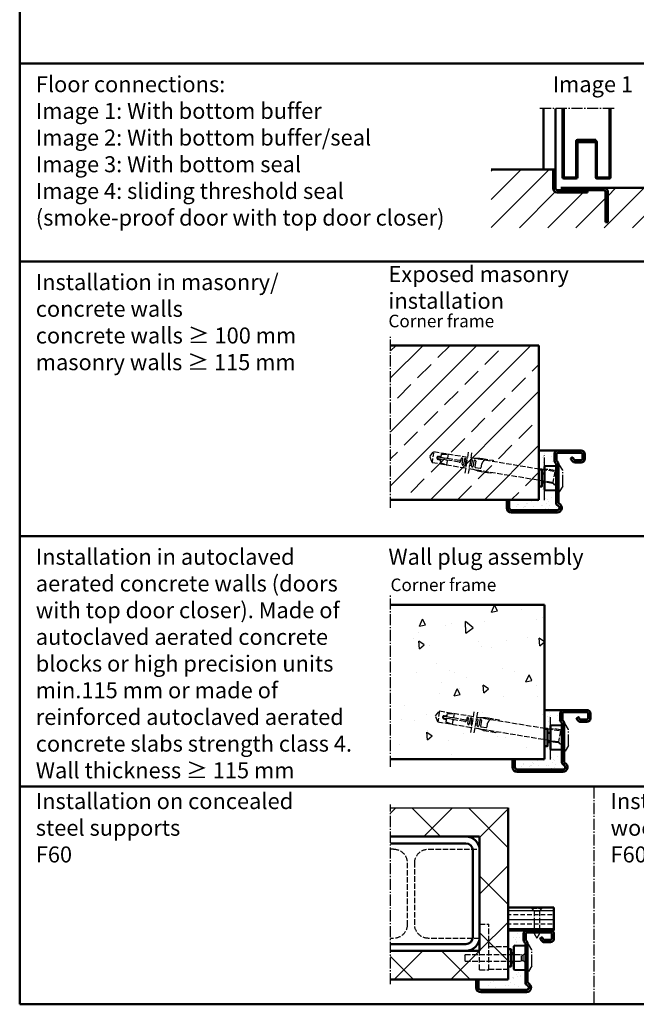
# Model space of a CAD drawing. Extents: x -1126 to 3717, y 381 to 5322.
# Drawn here: x 2457 to 2997, y 381 to 1242 of the extents above; entities that cross this region are included whole.
import ezdxf

# ---------------------------------------------------------------- set-up
doc = ezdxf.new("R2010")
doc.units = 0
for name, pattern in [('AM_DIN_F_W050', [6.25, 4.75, -1.5]), ('AM_DIN_G_W050', [13.75, 9.75, -1.5, 1, -1.5]), ('AM_DIN_G_W050x2', [6.875, 4.75, -0.875, 0.375, -0.875])]:
    doc.linetypes.add(name, pattern=pattern)
doc.layers.get('0').update_dxf_attribs({"linetype": 'CONTINUOUS'})
for name, color, linetype, lineweight in [('AM_0', 7, 'CONTINUOUS', 50), ('AM_0N', 7, 'CONTINUOUS', 50), ('AM_2', 5, 'CONTINUOUS', 50), ('AM_3', 6, 'AM_DIN_F_W050', 25), ('AM_6', 2, 'CONTINUOUS', 35), ('AM_7', 4, 'AM_DIN_G_W050', 25), ('AM_8', 1, 'CONTINUOUS', 25), ('Sichtbar (ISO)', 7, 'CONTINUOUS', 50)]:
    doc.layers.add(name, color=color, linetype=linetype, lineweight=lineweight)
doc.styles.get("Standard").update_dxf_attribs({"font": 'arial.ttf'})
pattern_1 = [(82.5, (3610.195, -1292.593), (-7.505008, 7.029823), [0, -8.10768, 0, -9.0678, 0, -8.66775]), (52.5, (3610.195, -1292.593), (-3.96923, 17.31939), [0, -4.37388, 0, -7.30758, 0, -2.80035]), (12.5, (3605.5555, -1297.232), (11.724296, 11.76698), [0, -2.667, 0, -9.6012, 0, -12.5349]), (2.5, (3605.555, -1297.232), (8.0279, 14.64857), [0, -1.3335, 0, -6.29412, 0, -7.2009])]
pattern_2 = [(82.5, (3615.195, -1519.441), (-7.505008, 7.029823), [0, -8.10768, 0, -9.0678, 0, -8.66775]), (52.5, (3615.195, -1519.441), (-3.96923, 17.31939), [0, -4.37388, 0, -7.30758, 0, -2.80035]), (12.5, (3610.5555, -1524.08), (11.724296, 11.76698), [0, -2.667, 0, -9.6012, 0, -12.5349]), (2.5, (3610.555, -1524.08), (8.0279, 14.64857), [0, -1.3335, 0, -6.29412, 0, -7.2009])]

# ---------------------------------------------------------------- blocks, each defined once
blk = doc.blocks.new('Anschlag_o-Dicht')
at = {"layer": 'AM_0'}
for p, q in [((19.3, 28.5), (19.3, 45)), ((19.3, 45), (21.3, 45)), ((21.3, 28.5), (21.3, 45)), ((22.8, 27), (63.5, 27)), ((37, 27), (37, 29)), ((37, 29), (63.5, 29)), ((49.3, 25), (49.3, 27)), ((22.8, 25), (49.3, 25)), ((65, -1), (65, 25.5)), ((67, -1), (67, 25.5)), ((67, -1), (65, -1))]:
    blk.add_line(p, q, dxfattribs=at)
for centre, radius, start, end in [((22.8, 28.5), 3.5, 180, 270), ((22.8, 28.5), 1.5, 180, 270), ((63.5, 25.5), 3.5, 0, 90), ((63.5, 25.5), 1.5, 0, 90)]:
    blk.add_arc(centre, radius, start, end, dxfattribs=at)
blk = doc.blocks.new('TB_Abschluss')
at = {"layer": 'AM_0'}
for p, q in [((-59, 1), (-59, 61.3)), ((-58, 1), (-58, 61.3)), ((-18, 1), (-18, 61.3)), ((-17, 1), (-17, 61.3)), ((-47, 1), (-47, 33)), ((-46, 34), (-30, 34)), ((-46, 1), (-46, 33)), ((-46, 33), (-30, 33)), ((-45, 32), (-45, 33)), ((-45, 32), (-30, 32)), ((-30, 34), (-30, 33)), ((-30, 32), (-30, 1)), ((-29, 32), (-29, 1)), ((-58, 1), (-47, 1)), ((-58, 0), (-47, 0)), ((-18, 1), (-29, 1)), ((-18, 0), (-29, 0))]:
    blk.add_line(p, q, dxfattribs=at)
for centre, start, end in [((-46, 33), 90, 180), ((-30, 32), 0, 90), ((-58, 1), 180, 270), ((-47, 1), 270, 0), ((-29, 1), 180, 270), ((-18, 1), 270, 0)]:
    blk.add_arc(centre, 1, start, end, dxfattribs=at)
at = {"layer": 'AM_7'}
blk.add_line((-14, 61.3), (-79.65, 61.3), dxfattribs=at)
blk = doc.blocks.new('Zarge-HS')
at = {"layer": 'AM_0'}
for p, q in [((65, 44), (44.5, 44)), ((41.5, 41), (41.5, 35.5)), ((43.5, 41), (43.5, 35.5)), ((65, 42), (44.5, 42)), ((55.94, 36.65), (57.1, 34.98)), ((57.23, 37.86), (56, 37)), ((57.57, 37.8), (58.74, 36.13)), ((59.56, 35.7), (65, 35.7)), ((66, 36.7), (66, 41)), ((68, 36.7), (68, 41)), ((43, 32.38), (43, -1.42)), ((45, 32.38), (45, -1.42)), ((59.56, 33.7), (65, 33.7)), ((0, -6), (0, 0)), ((0, 0), (2, 0)), ((2, 0), (2, -6)), ((4, -8), (44, -8)), ((44, -10), (4, -10))]:
    blk.add_line(p, q, dxfattribs=at)
for centre, radius, start, end in [((44.5, 41), 3, 90, 180), ((65, 41), 3, 0, 90), ((44.5, 35.5), 3, 180, 231.31781), ((44.5, 41), 1, 90, 180), ((44.5, 35.5), 1, 180, 231.31781), ((42, 32.38), 3, 0, 51.31781), ((56.14, 36.79), 0.25, 125, 215), ((59.56, 36.7), 3, 215, 270), ((57.37, 37.65), 0.25, 35, 125), ((59.56, 36.7), 1, 215, 270), ((65, 41), 1, 0, 90), ((65, 36.7), 3, 270, 0), ((65, 36.7), 1, 270, 0), ((42, 32.38), 1, 0, 51.31781), ((4, -6), 4, 180, 270), ((4, -6), 2, 180, 270), ((46, -1.42), 3, 180, 246.42182), ((44, -6), 4, 270, 66.42182), ((44, -6), 2, 270, 66.42182), ((46, -1.42), 1, 180, 246.42182)]:
    blk.add_arc(centre, radius, start, end, dxfattribs=at)
blk = doc.blocks.new('SMW-Typ1')
at = {"layer": 'AM_0'}
for p, q in [((-2.85, 14.84), (-0.35, 14.84)), ((-2.85, 6.84), (-0.35, 6.84))]:
    blk.add_line(p, q, dxfattribs=at)
blk.add_lwpolyline([(-5.35, 3.34), (-2.85, 3.34), (-2.85, 18.34), (-5.35, 18.34)], close=True, dxfattribs=at)
at = {"layer": 'AM_7'}
for p, q in [((11.65, -1.16), (11.65, 22.84)), ((11.65, 22.84), (12.45, 22.84)), ((15.45, 17.84), (12.45, 22.84)), ((15.45, 3.84), (15.45, 17.84)), ((15.45, 3.84), (12.45, -1.16)), ((12.45, -1.16), (11.65, -1.16))]:
    blk.add_line(p, q, dxfattribs=at)
at = {"layer": 'Sichtbar (ISO)'}
for p, q in [((-0.35, 20.87), (-0.35, 0.81)), ((0.13, 21.37), (9.13, 21.68)), ((9.16, 21.68), (9.13, 21.68)), ((9.65, 0.49), (9.65, 21.2)), ((0.13, 0.31), (9.13, 0)), ((9.16, 0), (9.13, 0))]:
    blk.add_line(p, q, dxfattribs=at)
for centre, radius, start, end in [((0.15, 20.87), 0.496, 92, 180), ((9.16, 21.2), 0.486, 0, 90), ((0.15, 0.81), 0.496, 180, 268), ((9.16, 0.49), 0.486, 270, 0)]:
    blk.add_arc(centre, radius, start, end, dxfattribs=at)
blk = doc.blocks.new('Senkschrb_SLK')
at = {"layer": 'AM_3'}
for p, q in [((0, -4.65), (0, 4.65)), ((0, 4.65), (0.55, 4.65)), ((0.55, 4.65), (0.55, -4.65)), ((2.8, 2.4), (0.55, 4.65)), ((2.8, 2.4), (2.8, -2.4)), ((2.8, 2.4), (22.7, 2.4)), ((22.7, 2.4), (27, 0)), ((22.7, -2.4), (27, 0)), ((0, -4.65), (0.55, -4.65)), ((2.8, -2.4), (0.55, -4.65)), ((2.8, -2.4), (22.7, -2.4))]:
    blk.add_line(p, q, dxfattribs=at)
blk = doc.blocks.new('Schraube_STK')
at = {"layer": 'AM_3'}
for p, q in [((-55, 2.38655), (-54.693275, 3)), ((-55, 2.38655), (-55, -2.38655)), ((-54.693275, 3), (-5.3, 3)), ((-5.3, -3), (-5.3, 3)), ((-5.3, 3), (-4.68655, 2.38655)), ((-4.68655, 2.38655), (-3.91345, 2.38655)), ((-0.65, 5.65), (-3.91345, 2.38655)), ((-3.91345, -2.38655), (-3.91345, 2.38655)), ((-0.65, -5.65), (-0.65, 5.65)), ((0, 5.65), (-0.65, 5.65)), ((0, -5.65), (0, 5.65)), ((-55, -2.38655), (-54.693275, -3)), ((-54.693275, -3), (-5.3, -3)), ((-5.3, -3), (-4.68655, -2.38655)), ((-4.68655, -2.38655), (-3.91345, -2.38655)), ((-0.65, -5.65), (-3.91345, -2.38655)), ((-0.65, -5.65), (0, -5.65))]:
    blk.add_line(p, q, dxfattribs=at)
blk = doc.blocks.new('Dübel-MW-PB')
for p, q in [((-111.75, 0.01), (-108.98, 4.81)), ((-108.98, -4.79), (-111.75, 0.01)), ((-108.98, 4.81), (-79.16, 4.84)), ((-108.98, 4.81), (-108.98, -4.79)), ((-102.86, 0.71), (-104.16, 0.71)), ((-101.86, 0.71), (-102.86, 0.71)), ((-101.86, 3.75), (-95.86, 4.81)), ((-101.86, 0.71), (-101.86, 3.75)), ((-99.18, 0.71), (-101.86, 0.71)), ((-96.6, 0.71), (-99.18, 0.71)), ((-85.16, 0.71), (-96.6, 0.71)), ((-95.86, 1.38), (-95.86, 4.81)), ((-84.46, 2.41), (-84.46, 0.31)), ((-82.86, -2.08), (-82.86, 2.41)), ((-81.46, 2.41), (-81.46, -2.08)), ((-79.86, -2.1), (-79.86, 2.41)), ((-76.16, 4.84), (-1.85, 4.87)), ((-76.01, 2.41), (-76.01, -2.29)), ((-74.41, -2.29), (-74.41, 2.41)), ((-73.25, 4.84), (-68.31, 5.71)), ((-73.01, 2.41), (-73.01, -2.29)), ((-71.41, 2.41), (-71.41, -2.49)), ((-68.31, 5.71), (-66.01, 5.71)), ((-66.01, 5.71), (-56.41, 5.71)), ((-66.01, 0.85), (-66.01, -2.49)), ((-56.41, 5.71), (-56.41, 4.85)), ((-12.82, 4.87), (-6.96, 5.9)), ((-6.96, 5.9), (-1.96, 5.9)), ((-1.96, 5.9), (-1.4, 5.34)), ((0, 6.75), (-1.85, 4.87)), ((-1.85, 4.87), (-1.85, -4.87)), ((0.66, 6.75), (0, 6.75)), ((0.66, 6.35), (1.31, 7)), ((0.66, -6.75), (0.66, 6.75)), ((1.31, 7), (1.31, -7)), ((-108.98, -4.79), (-79.16, -4.81)), ((-104.16, -0.69), (-102.86, -0.69)), ((-102.86, -0.69), (-101.86, -0.69)), ((-101.86, -0.69), (-101.86, -3.73)), ((-99.28, -0.69), (-101.86, -0.69)), ((-101.86, -3.73), (-95.86, -4.79)), ((-96.7, -0.69), (-99.28, -0.69)), ((-85.56, -0.69), (-96.7, -0.69)), ((-95.86, -4.79), (-95.86, -1.36)), ((-76.16, -4.82), (-1.85, -4.87)), ((-68.41, -5.69), (-73.52, -4.79)), ((-70.91, -2.99), (-66.51, -2.99)), ((-68.41, -5.69), (-56.41, -5.69)), ((-56.41, -5.69), (-56.41, -4.82)), ((-6.96, -5.9), (-12.72, -4.88)), ((-1.96, -5.9), (-6.96, -5.9)), ((-1.4, -5.34), (-1.96, -5.9)), ((0, -6.75), (-1.85, -4.87)), ((0, -6.75), (0.66, -6.75)), ((1.31, -7), (0.66, -6.35))]:
    blk.add_line(p, q)
for centre, radius, start, end in [((-104.16, 0.01), 1.34, 90, 180), ((-104.16, 0.01), 1.34, 180, 270), ((-104.16, 0.01), 0.7, 90, 270), ((-104.86, 7.31), 6, 276.69952, 300.00027), ((-94.3, -1.41), 3.2, 119.19519, 138.45785), ((-85.47, 0.32), 1.01, 264.77615, 359.77127), ((-85.16, 1.41), 0.7, 270, 0.00001), ((-83.66, 2.41), 0.8, 0.02542, 179.97458), ((-80.66, 2.41), 0.8, 0.02542, 179.97458), ((-75.21, 2.41), 0.8, 359.99741, 178.81056), ((-72.21, 2.41), 0.8, 2.37564, 179.99104), ((-48.48, -4.88), 18.44, 152.57768, 161.90741), ((-61.52, 1.94), 3.73, 135.2373, 153.23033), ((-63.55, 3.94), 0.881, 98.43796, 135.85084), ((-104.86, -7.29), 6, 60, 83.30023), ((-94.3, 1.44), 3.21, 221.58101, 240.76596), ((-82.16, -2.08), 0.7, 180.01382, 359.98618), ((-79.16, -2.1), 0.7, 180.02841, 270), ((-76.71, -2.29), 0.7, 321.51697, 359.97772), ((-73.71, -2.29), 0.7, 180.02266, 359.97732), ((-70.91, -2.49), 0.5, 180.02727, 269.97278), ((-66.51, -2.49), 0.5, 270.03973, 359.9603)]:
    blk.add_arc(centre, radius, start, end)
at = {"layer": 'AM_7', "linetype": 'AM_DIN_G_W050x2'}
for p, q in [((-79.16, 9.06), (-79.16, -9.28)), ((-76.16, 9.06), (-76.16, -9.28))]:
    blk.add_line(p, q, dxfattribs=at)

msp = doc.modelspace()

# ---------------------------------------------------------------- hatches: boundary and pattern name
at = {"layer": 'AM_0'}
h = msp.add_hatch(dxfattribs=at)
h.set_pattern_fill('AR-SAND', color=1, scale=0.21, angle=45, style=0)
h.set_pattern_definition(pattern_1)
edge = h.paths.add_edge_path()
edge.add_line((2911.466, 848.979), (2913.966, 848.979))
edge.add_line((2913.966, 848.979), (2913.966, 845.479))
edge.add_line((2913.966, 845.479), (2916.466, 845.479))
edge.add_line((2916.466, 845.479), (2916.466, 851.511))
edge.add_arc((2916.962, 851.511), 0.496, 92, 180, ccw=False)
edge.add_line((2916.945, 852.007), (2925.948, 852.321))
edge.add_line((2925.948, 852.321), (2925.98, 852.321))
edge.add_arc((2925.98, 851.835), 0.486, 0, 90, ccw=False)
edge.add_line((2926.466, 851.835), (2926.466, 853.856))
edge.add_arc((2925.466, 853.856), 1, 0, 51.317813)
edge.add_arc((2927.966, 856.979), 3, 180, 231.317813, ccw=False)
edge.add_line((2924.966, 856.979), (2924.966, 862.479))
edge.add_arc((2927.966, 862.479), 3, 90, 180, ccw=False)
edge.add_line((2927.966, 865.479), (2911.466, 865.479))
edge.add_line((2911.466, 865.479), (2911.466, 848.979))
h = msp.add_hatch(dxfattribs=at)
h.set_pattern_fill('AR-SAND', color=1, scale=0.21, angle=45, style=0)
h.set_pattern_definition(pattern_1)
edge = h.paths.add_edge_path()
edge.add_arc((2887.466, 815.479), 2, 180, 270)
edge.add_line((2887.466, 813.479), (2927.466, 813.479))
edge.add_arc((2927.466, 815.479), 2, 270, 426.421822)
edge.add_arc((2929.466, 820.062), 3, 180, 246.421822, ccw=False)
edge.add_line((2926.466, 820.062), (2926.466, 831.123))
edge.add_arc((2925.98, 831.123), 0.486, -90, 0, ccw=False)
edge.add_line((2925.98, 830.637), (2925.948, 830.637))
edge.add_line((2925.948, 830.637), (2916.945, 830.951))
edge.add_arc((2916.962, 831.447), 0.496, 180, 268, ccw=False)
edge.add_line((2916.466, 831.447), (2916.466, 837.479))
edge.add_line((2916.466, 837.479), (2913.966, 837.479))
edge.add_line((2913.966, 837.479), (2913.966, 833.979))
edge.add_line((2913.966, 833.979), (2911.466, 833.979))
edge.add_line((2911.466, 833.979), (2911.466, 822.479))
edge.add_line((2911.466, 822.479), (2885.466, 822.479))
edge.add_line((2885.466, 822.479), (2885.466, 815.479))
h = msp.add_hatch(dxfattribs=at)
h.set_pattern_fill('AR-SAND', color=1, scale=0.21, angle=45, style=0)
h.set_pattern_definition(pattern_2)
edge = h.paths.add_edge_path()
edge.add_line((2916.466, 622.131), (2918.966, 622.131))
edge.add_line((2918.966, 622.131), (2918.966, 618.631))
edge.add_line((2918.966, 618.631), (2921.466, 618.631))
edge.add_line((2921.466, 618.631), (2921.466, 624.663))
edge.add_arc((2921.962, 624.663), 0.496, 92, 180, ccw=False)
edge.add_line((2921.945, 625.159), (2930.948, 625.473))
edge.add_line((2930.948, 625.473), (2930.98, 625.473))
edge.add_arc((2930.98, 624.987), 0.486, 0, 90, ccw=False)
edge.add_line((2931.466, 624.987), (2931.466, 627.008))
edge.add_arc((2930.466, 627.008), 1, 0, 51.317813)
edge.add_arc((2932.966, 630.131), 3, 180, 231.317813, ccw=False)
edge.add_line((2929.966, 630.131), (2929.966, 635.631))
edge.add_arc((2932.966, 635.631), 3, 90, 180, ccw=False)
edge.add_line((2932.966, 638.631), (2916.466, 638.631))
edge.add_line((2916.466, 638.631), (2916.466, 622.131))
h = msp.add_hatch(dxfattribs=at)
h.set_pattern_fill('AR-SAND', color=1, scale=0.21, angle=45, style=0)
h.set_pattern_definition(pattern_2)
edge = h.paths.add_edge_path()
edge.add_arc((2892.466, 588.631), 2, 180, 270)
edge.add_line((2892.466, 586.631), (2932.466, 586.631))
edge.add_arc((2932.466, 588.631), 2, 270, 426.421822)
edge.add_arc((2934.466, 593.213), 3, 180, 246.421822, ccw=False)
edge.add_line((2931.466, 593.213), (2931.466, 604.274))
edge.add_arc((2930.98, 604.274), 0.486, -90, 0, ccw=False)
edge.add_line((2930.98, 603.788), (2930.948, 603.788))
edge.add_line((2930.948, 603.788), (2921.945, 604.103))
edge.add_arc((2921.962, 604.598), 0.496, 180, 268, ccw=False)
edge.add_line((2921.466, 604.598), (2921.466, 610.631))
edge.add_line((2921.466, 610.631), (2918.966, 610.631))
edge.add_line((2918.966, 610.631), (2918.966, 607.131))
edge.add_line((2918.966, 607.131), (2916.466, 607.131))
edge.add_line((2916.466, 607.131), (2916.466, 595.631))
edge.add_line((2916.466, 595.631), (2890.466, 595.631))
edge.add_line((2890.466, 595.631), (2890.466, 588.631))
at = {"layer": 'AM_8'}
h = msp.add_hatch(dxfattribs=at)
h.set_pattern_fill('_U', color=256, scale=17.5, angle=45, style=0, pattern_type=0)
h.set_pattern_definition([(45, (63.614, -37.969), (-12.37437, 12.37437), [])])
edge = h.paths.add_edge_path()
edge.add_line((3029.202, 1095.31), (2968.102, 1095.31))
edge.add_line((2968.102, 1095.31), (2971.602, 1091.81))
edge.add_line((2971.602, 1091.81), (2971.602, 1065.31))
edge.add_line((2971.602, 1065.31), (2969.602, 1065.31))
edge.add_line((2969.602, 1065.31), (2969.602, 1091.81))
edge.add_arc((2968.102, 1091.81), 1.5, 0, 90)
edge.add_line((2968.102, 1093.31), (2953.902, 1093.31))
edge.add_line((2953.902, 1093.31), (2953.902, 1091.31))
edge.add_line((2953.902, 1091.31), (2927.402, 1091.31))
edge.add_arc((2927.424, 1094.832), 3.522, 180.364768, 269.635232, ccw=False)
edge.add_line((2923.902, 1094.81), (2923.902, 1111.31))
edge.add_line((2923.902, 1111.31), (2869.697, 1111.31))
edge.add_line((2869.697, 1111.31), (2869.697, 1060.376))
edge.add_line((2869.697, 1060.376), (3028.908, 1060.376))
edge.add_line((3028.908, 1060.376), (3029.202, 1095.31))
h = msp.add_hatch(dxfattribs=at)
h.set_pattern_fill('ANSI33', color=256, scale=5.25, style=0)
h.set_pattern_definition([(45, (-754.224, -202.44), (-23.57317, 23.57317), []), (45, (-730.65, -202.44), (-23.57317, 23.57317), [16.66875, -8.33437])])
h.paths.add_polyline_path([(2781.688, 957.479), (2781.688, 822.479), (2911.466, 822.479), (2911.466, 957.479)])
h = msp.add_hatch(dxfattribs=at)
h.set_pattern_fill('AR-CONC', color=256, scale=0.35, angle=45, style=0)
h.set_pattern_definition([(95, (-2851.516, -804.83), (49.03313, 41.1437), [6.6675, -73.3425]), (40, (-2851.516, -804.83), (-56.00646, 38.56186), [5.334, -58.6742]), (145.4514, (-2847.43, -801.403), (-6.9733, 79.70554), [5.6665, -62.3316]), (91.1842, (-2864.09, -792.26), (77.4936, 56.6837), [10.0012, -110.0137]), (141.6356, (-2857.63, -787.54), (-2.4803, 119.9894), [8.4998, -93.4975]), (36.1842, (-2864.09, -792.26), (-2.4803, 119.9894), [8.001, -88.0109]), (66, (-2854.66, -789.116), (62.832, 12.2133), [6.6675, -73.3425]), (11, (-2854.66, -789.116), (-30.289, 60.8794), [5.334, -58.674]), (116.4514, (-2849.42, -788.1), (32.543, 73.0927), [5.6665, -62.3315]), (82.5, (-2851.516, -804.832), (-20.16191, 21.690695), [0, -57.9628, 0, -59.563, 0, -58.89625]), (52.5, (-2851.516, -804.832), (-8.2564, 41.33045), [0, -33.9598, 0, -56.6293, 0, -22.44725]), (12.5, (-2865.534, -818.85), (34.97475, 32.13917), [0, -22.225, 0, -69.342, 0, -92.0115]), (2.5, (-2871.82, -825.136), (30.36737, 42.95284), [0, -28.8925, 0, -46.0502, 0, -65.3415])])
h.paths.add_polyline_path([(2781.688, 595.631), (2781.688, 730.631), (2916.466, 730.631), (2916.466, 595.631)])
h = msp.add_hatch(dxfattribs=at)
h.set_pattern_fill('_U', color=256, scale=35, angle=45, style=0, double=1, pattern_type=0)
h.set_pattern_definition([(45, (-5744.997, -1642.69), (-24.74874, 24.74874), []), (135, (-5744.997, -1642.69), (-24.74874, -24.74874), [])])
h.paths.add_polyline_path([(2781.688, 527.992), (2847.598, 527.992), (2859.598, 527.992), (2859.598, 427.992), (2781.688, 427.992), (2781.688, 402.992), (2884.598, 402.992), (2884.598, 484.992), (2884.598, 484.992), (2884.598, 552.992), (2781.688, 552.992)])
h = msp.add_hatch(dxfattribs=at)
h.set_pattern_fill('ANSI33', color=256, scale=1.25, angle=135, style=0)
h.set_pattern_definition([(180, (-3800.084, -1997.2175), (-1e-15, -7.9375), []), (180, (-3804.053, -1993.249), (-1e-15, -7.9375), [3.96875, -1.984375])])
edge = h.paths.add_edge_path()
edge.add_line((2884.598, 445.992), (2901.098, 445.992))
edge.add_line((2901.098, 445.992), (2901.098, 445.992))
edge.add_line((2901.098, 445.992), (2928.098, 445.992))
edge.add_arc((2928.098, 442.992), 3, 89.685022, 90, ccw=False)
edge.add_line((2928.114, 445.992), (2924.598, 445.992))
edge.add_line((2924.598, 445.992), (2924.598, 465.991))
edge.add_line((2924.598, 465.991), (2884.598, 465.992))
edge.add_line((2884.598, 465.992), (2884.598, 445.992))
h = msp.add_hatch(dxfattribs=at)
h.set_pattern_fill('AR-SAND', color=256, scale=0.21, angle=45, style=0)
h.set_pattern_definition([(82.5, (-3068.319, -1033.5045), (-7.505008, 7.029823), [0, -8.10768, 0, -9.0678, 0, -8.66775]), (52.5, (-3068.319, -1033.505), (-3.96923, 17.31939), [0, -4.37388, 0, -7.30758, 0, -2.80035]), (12.5, (-3072.958, -1038.144), (11.724296, 11.766979), [0, -2.667, 0, -9.6012, 0, -12.5349]), (2.5, (-3072.958, -1038.144), (8.027903, 14.648566), [0, -1.3335, 0, -6.29412, 0, -7.2009])])
edge = h.paths.add_edge_path()
edge.add_line((2887.098, 429.492), (2887.098, 425.992))
edge.add_line((2887.098, 425.992), (2889.598, 425.992))
edge.add_line((2889.598, 425.992), (2889.598, 432.024))
edge.add_arc((2890.094, 432.024), 0.496, 92, 180, ccw=False)
edge.add_line((2890.077, 432.52), (2899.08, 432.834))
edge.add_line((2899.08, 432.834), (2899.112, 432.834))
edge.add_arc((2899.112, 432.348), 0.486, 0, 90, ccw=False)
edge.add_line((2899.598, 432.348), (2899.598, 434.37))
edge.add_arc((2898.598, 434.37), 1, 0, 51.317813)
edge.add_arc((2901.098, 437.492), 3, 180, 231.317813, ccw=False)
edge.add_line((2898.098, 437.492), (2898.098, 442.992))
edge.add_arc((2901.098, 442.992), 3, 90.586489, 180, ccw=False)
edge.add_line((2901.067, 445.992), (2884.598, 445.992))
edge.add_line((2884.598, 445.992), (2884.598, 429.492))
edge.add_line((2884.598, 429.492), (2887.098, 429.492))
h = msp.add_hatch(dxfattribs=at)
h.set_pattern_fill('AR-SAND', color=256, scale=0.21, angle=45, style=0)
h.set_pattern_definition([(82.5, (-3067.819, -994.504), (-7.505008, 7.029823), [0, -8.10768, 0, -9.0678, 0, -8.66775]), (52.5, (-3067.819, -994.504), (-3.96923, 17.31939), [0, -4.37388, 0, -7.30758, 0, -2.80035]), (12.5, (-3072.458, -999.144), (11.724296, 11.766979), [0, -2.667, 0, -9.6012, 0, -12.5349]), (2.5, (-3072.458, -999.144), (8.027903, 14.648566), [0, -1.3335, 0, -6.29412, 0, -7.2009])])
edge = h.paths.add_edge_path()
edge.add_line((2858.598, 402.992), (2858.598, 395.992))
edge.add_arc((2860.598, 395.992), 2, 180, 270)
edge.add_line((2860.598, 393.992), (2900.598, 393.992))
edge.add_arc((2900.598, 395.992), 2, 270, 426.421822)
edge.add_arc((2902.598, 400.575), 3, 180, 246.421822, ccw=False)
edge.add_line((2899.598, 400.575), (2899.598, 411.636))
edge.add_arc((2899.112, 411.636), 0.486, -90, 0, ccw=False)
edge.add_line((2899.112, 411.15), (2899.08, 411.15))
edge.add_line((2899.08, 411.15), (2890.077, 411.464))
edge.add_arc((2890.094, 411.96), 0.496, 180, 268, ccw=False)
edge.add_line((2889.598, 411.96), (2889.598, 417.992))
edge.add_line((2889.598, 417.992), (2887.098, 417.992))
edge.add_line((2887.098, 417.992), (2887.098, 414.492))
edge.add_line((2887.098, 414.492), (2884.598, 414.492))
edge.add_line((2884.598, 414.492), (2884.598, 402.992))
edge.add_line((2884.598, 402.992), (2858.598, 402.992))

# ---------------------------------------------------------------- linework, layer by layer
msp.add_line((2781.688, 552.992), (2884.598, 552.992))
at = {"layer": 'AM_0'}
for p, q in [((2915.602, 1111.31), (2915.602, 1164.61)), ((2925.902, 1110.31), (2925.902, 1164.61)), ((2927.966, 865.479), (2911.466, 865.479)), ((2885.466, 821.479), (2885.466, 822.479)), ((2932.966, 638.631), (2916.466, 638.631)), ((2890.466, 594.631), (2890.466, 595.631)), ((2884.598, 402.992), (2884.598, 552.992)), ((2847.598, 521.992), (2781.688, 521.992)), ((2859.598, 516.992), (2859.598, 438.992)), ((2853.598, 439.992), (2853.598, 515.992)), ((2924.598, 465.992), (2884.598, 465.992)), ((2924.598, 445.992), (2924.598, 465.992)), ((2924.598, 445.992), (2884.598, 445.992)), ((2901.098, 445.992), (2884.598, 445.992)), ((2781.688, 433.992), (2847.598, 433.992)), ((2884.598, 402.992), (2781.688, 402.992)), ((2858.598, 401.992), (2858.598, 402.992))]:
    msp.add_line(p, q, dxfattribs=at)
for centre, radius, start, end in [((2847.598, 515.992), 12, 0, 90), ((2847.598, 515.992), 6, 0, 90), ((2847.598, 439.992), 12, 270, 0), ((2847.598, 439.992), 6, 270, 0)]:
    msp.add_arc(centre, radius, start, end, dxfattribs=at)
at = {"layer": 'AM_0N'}
for p, q in [((2859.598, 527.992), (2781.688, 527.992)), ((2859.598, 516.992), (2859.598, 527.992)), ((2859.598, 427.992), (2859.598, 438.992)), ((2859.598, 427.992), (2781.688, 427.992))]:
    msp.add_line(p, q, dxfattribs=at)
at = {"layer": 'AM_2', "color": 11}
for p, q in [((2457.463, 1661.31), (2457.463, 381.31)), ((2457.463, 1204.052), (3717.463, 1204.052)), ((2457.463, 1030.979), (3717.463, 1030.979)), ((2457.463, 790.759), (3717.463, 790.759)), ((2457.463, 571.64), (3717.463, 571.64)), ((2457.463, 381.31), (3717.463, 381.31))]:
    msp.add_line(p, q, dxfattribs=at)
at = {"layer": 'AM_2'}
for p, q in [((2869.697, 1111.31), (2925.902, 1111.31)), ((2930.602, 1095.31), (3029.202, 1095.31)), ((2781.688, 957.479), (2911.466, 957.479)), ((2911.466, 822.479), (2911.466, 957.479)), ((2781.688, 822.479), (2911.466, 822.479)), ((2781.688, 730.631), (2916.466, 730.631)), ((2916.466, 595.631), (2916.466, 730.631)), ((2781.688, 595.631), (2916.466, 595.631))]:
    msp.add_line(p, q, dxfattribs=at)
at = {"layer": 'AM_3'}
for p, q in [((2784.348, 516.992), (2781.688, 516.992)), ((2814.848, 516.992), (2859.598, 516.992)), ((2796.348, 504.992), (2796.348, 450.992)), ((2802.848, 450.992), (2802.848, 504.992)), ((2859.598, 451.492), (2867.598, 451.492)), ((2859.598, 411.492), (2859.598, 451.492)), ((2867.598, 411.492), (2867.598, 451.492)), ((2784.348, 438.992), (2781.688, 438.992)), ((2859.598, 438.992), (2814.848, 438.992)), ((2867.598, 431.992), (2884.598, 431.992)), ((2859.598, 411.492), (2867.598, 411.492)), ((2867.598, 411.992), (2884.598, 411.992))]:
    msp.add_line(p, q, dxfattribs=at)
at = {"layer": 'AM_3', "extrusion": (0, 0, -1)}
for centre, start, end in [((-2784.348, 504.992), 90, 180), ((-2814.848, 504.992), 0, 90), ((-2784.348, 450.992), 180, 270), ((-2814.848, 450.992), 270, 0)]:
    msp.add_arc(centre, 12, start, end, dxfattribs=at)
at = {"layer": 'AM_7'}
for p, q in [((2781.688, 815.329), (2781.688, 965.763)), ((2916.466, 822.109), (2916.466, 861.083)), ((2781.688, 588.963), (2781.688, 739.396)), ((2921.466, 595.261), (2921.466, 634.235)), ((2959.36, 571.14), (2959.36, 381.81)), ((2781.688, 398.785), (2781.688, 555.992))]:
    msp.add_line(p, q, dxfattribs=at)

# ---------------------------------------------------------------- block references
at = {"layer": 'AM_0'}
for name, p in [('TB_Abschluss', (2991.103, 1103.31)), ('Anschlag_o-Dicht', (2904.602, 1066.31)), ('Zarge-HS', (2883.466, 821.479)), ('SMW-Typ1', (2916.816, 830.637)), ('Zarge-HS', (2888.466, 594.631)), ('SMW-Typ1', (2921.816, 603.788)), ('Zarge-HS', (2856.598, 401.992)), ('SMW-Typ1', (2889.948, 411.15)), ('Schraube_STK', (2901.598, 421.992))]:
    msp.add_blockref(name, p, dxfattribs=at)
at = {"layer": 'AM_0', "xscale": -1, "rotation": 90}
msp.add_blockref('Senkschrb_SLK', (2909.6, 465.991), dxfattribs=at)
at = {"layer": 'AM_3', "rotation": 350.679772060015}
for p in [(2926.31, 842.249), (2931.31, 615.401)]:
    msp.add_blockref('Dübel-MW-PB', p, dxfattribs=at)

# ---------------------------------------------------------------- texts
at = {"layer": 'AM_6', "attachment_point": 1}
for s, insert, char_height, width in [('{\\fArial|b1|i0|c0|p34;Floor connections:\\P}Image 1: With bottom buffer \\PImage 2: With bottom buffer/seal\\PImage 3: With bottom seal\\PImage 4: sliding threshold seal\\P(smoke-proof door with top door closer)\\P          ', (2471.522, 1192.923), 14, 369.09603), ('{\\fArial|b1|i0|c0|p34;Image 1}', (2923.479, 1192.923), 14, 125), ('{\\fArial|b1|i0|c0|p34;Exposed masonry \\Pinstallation}', (2779.867, 1026.85), 14, 315), ('{\\fArial|b1|i0|c0|p34;Installation in masonry/\\Pconcrete walls\\P}concrete walls ≥ 100 mm\\Pmasonry walls ≥ 115 mm', (2471.522, 1019.85), 14, 500), ('Corner frame', (2779.867, 984.329), 11, 385.67349), ('{\\fArial|b1|i0|c0|p34;Installation in autoclaved aerated concrete walls }(doors with top door closer). Made of autoclaved aerated concrete blocks or high precision units min.115 mm or made of reinforced autoclaved aerated concrete slabs strength class 4. Wall thickness ≥ 115 mm', (2471.522, 779.63), 14, 290.91513), ('{\\fArial|b1|i0|c0|p34;Wall plug assembly}', (2779.867, 779.63), 14, 315), ('Corner frame', (2781.688, 753.595), 11, 158.11271), ('{\\fArial|b1|i0|c0|p34;Installation on concealed steel supports\\P}F60 ', (2471.522, 566.035), 14, 265.09987), ('{\\fArial|b1|i0|c0|p34;Installation on wooden supports\\P}F60 ', (2974.067, 566.035), 14, 192.06078)]:
    msp.add_mtext(s, dxfattribs=dict(at, insert=insert, char_height=char_height, width=width))

doc.saveas('drawing.dxf')
